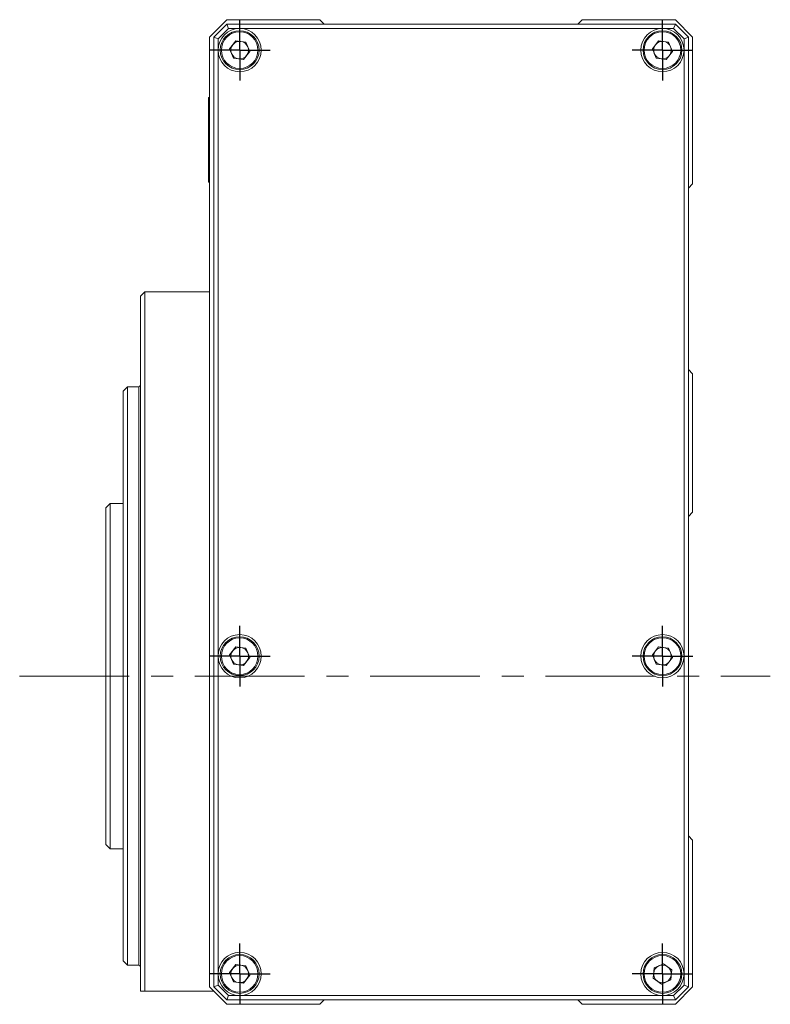
# Model space of a CAD drawing. Units: millimetres. Extents: x 431 to 1121, y 2160 to 2658.
# Drawn here: x 789 to 876, y 2359 to 2473 of the extents above; entities that cross this region are included whole.
import ezdxf

# ---------------------------------------------------------------- set-up
doc = ezdxf.new("R2010")
doc.units = ezdxf.units.MM
doc.linetypes.add('CENTERX2', pattern=[20.32, 12.7, -2.54, 2.54, -2.54])
doc.layers.add('文字', color=7, linetype='Continuous')

# ---------------------------------------------------------------- blocks, each defined once
blk = doc.blocks.new('SW_CENTERMARKSYMBOL_19')
at = {"layer": '文字', "color": 0}
for p, q in [((0, 1.25), (0, 1.76125)), ((0, 0), (0, 1.25)), ((-1.25, 0), (-1.76125, 0)), ((0, 0), (-1.25, 0)), ((0, 0), (0, -1.25)), ((0, 0), (1.25, 0)), ((1.25, 0), (1.76125, 0)), ((0, -1.25), (0, -1.76125))]:
    blk.add_line(p, q, dxfattribs=at)
blk = doc.blocks.new('SW_CENTERMARKSYMBOL_20')
at = {"layer": '文字', "color": 0}
for p, q in [((0, 1.25), (0, 1.76125)), ((0, 0), (0, 1.25)), ((-1.25, 0), (-1.76125, 0)), ((0, 0), (-1.25, 0)), ((0, 0), (0, -1.25)), ((0, 0), (1.25, 0)), ((1.25, 0), (1.76125, 0)), ((0, -1.25), (0, -1.76125))]:
    blk.add_line(p, q, dxfattribs=at)
blk = doc.blocks.new('SW_CENTERMARKSYMBOL_21')
at = {"layer": '文字', "color": 0}
for p, q in [((0, 1.25), (0, 1.76125)), ((0, 0), (0, 1.25)), ((-1.25, 0), (-1.76125, 0)), ((0, 0), (-1.25, 0)), ((0, 0), (0, -1.25)), ((0, 0), (1.25, 0)), ((1.25, 0), (1.76125, 0)), ((0, -1.25), (0, -1.76125))]:
    blk.add_line(p, q, dxfattribs=at)
blk = doc.blocks.new('SW_CENTERMARKSYMBOL_22')
at = {"layer": '文字', "color": 0}
for p, q in [((0, 1.25), (0, 1.76125)), ((0, 0), (0, 1.25)), ((-1.25, 0), (-1.76125, 0)), ((0, 0), (-1.25, 0)), ((0, 0), (0, -1.25)), ((0, 0), (1.25, 0)), ((1.25, 0), (1.76125, 0)), ((0, -1.25), (0, -1.76125))]:
    blk.add_line(p, q, dxfattribs=at)
blk = doc.blocks.new('SW_CENTERMARKSYMBOL_23')
at = {"layer": '文字', "color": 0}
for p, q in [((0, 1.25), (0, 1.76125)), ((0, 0), (0, 1.25)), ((-1.25, 0), (-1.76125, 0)), ((0, 0), (-1.25, 0)), ((0, 0), (0, -1.25)), ((0, 0), (1.25, 0)), ((1.25, 0), (1.76125, 0)), ((0, -1.25), (0, -1.76125))]:
    blk.add_line(p, q, dxfattribs=at)
blk = doc.blocks.new('SW_CENTERMARKSYMBOL_24')
at = {"layer": '文字', "color": 0}
for p, q in [((0, 1.25), (0, 1.76125)), ((0, 0), (0, 1.25)), ((-1.25, 0), (-1.76125, 0)), ((0, 0), (-1.25, 0)), ((0, 0), (0, -1.25)), ((0, 0), (1.25, 0)), ((1.25, 0), (1.76125, 0)), ((0, -1.25), (0, -1.76125))]:
    blk.add_line(p, q, dxfattribs=at)

msp = doc.modelspace()

# ---------------------------------------------------------------- linework, layer by layer
at = {"color": 7, "linetype": 'Continuous', "lineweight": 15}
for p, q in [((813.25, 2473.18), (811.25, 2471.18)), ((811.75, 2471.18), (813.25, 2472.68)), ((824.05, 2473.18), (813.25, 2473.18)), ((813.46, 2472.18), (813.25, 2472.68)), ((813.25, 2472.68), (865.25, 2472.68)), ((824.55, 2472.68), (824.05, 2473.18)), ((854.45, 2473.18), (853.95, 2472.68)), ((865.25, 2473.18), (854.45, 2473.18)), ((865.05, 2472.18), (865.25, 2472.68)), ((867.25, 2471.18), (865.25, 2473.18)), ((865.25, 2472.68), (866.75, 2471.18)), ((813.46, 2472.18), (812.25, 2470.97)), ((814.75, 2472.18), (813.46, 2472.18)), ((863.75, 2472.18), (814.75, 2472.18)), ((865.05, 2472.18), (863.75, 2472.18)), ((866.25, 2470.97), (865.05, 2472.18)), ((811.25, 2471.18), (811.25, 2361.18)), ((812.25, 2470.97), (811.75, 2471.18)), ((811.75, 2361.18), (811.75, 2471.18)), ((812.25, 2470.97), (812.25, 2469.68)), ((813.58, 2469.84), (814.3, 2470.77)), ((814.3, 2470.77), (815.47, 2470.62)), ((815.92, 2469.53), (815.47, 2470.62)), ((862.58, 2469.84), (863.3, 2470.77)), ((863.3, 2470.77), (864.47, 2470.62)), ((864.92, 2469.53), (864.47, 2470.62)), ((866.75, 2471.18), (866.25, 2470.97)), ((866.25, 2469.68), (866.25, 2470.97)), ((866.75, 2471.18), (866.75, 2361.18)), ((867.25, 2471.18), (867.25, 2454.18)), ((812.25, 2469.68), (812.25, 2399.48)), ((813.58, 2469.84), (814.03, 2468.75)), ((815.2, 2468.59), (815.92, 2469.53)), ((862.58, 2469.84), (863.03, 2468.75)), ((864.2, 2468.59), (864.92, 2469.53)), ((866.25, 2399.48), (866.25, 2469.68)), ((815.2, 2468.59), (814.03, 2468.75)), ((864.2, 2468.59), (863.03, 2468.75)), ((811.25, 2464.18), (811.15, 2464.18)), ((811.15, 2463.18), (811.15, 2464.18)), ((811.25, 2463.18), (811.15, 2463.18)), ((811.15, 2455.38), (811.15, 2463.18)), ((811.25, 2455.38), (811.15, 2455.38)), ((811.15, 2454.38), (811.15, 2455.38)), ((811.25, 2454.38), (811.15, 2454.38)), ((866.75, 2453.68), (867.25, 2454.18)), ((803.75, 2441.68), (803.25, 2441.18)), ((803.25, 2360.68), (803.25, 2441.18)), ((811.25, 2441.68), (803.75, 2441.68)), ((803.75, 2441.68), (803.75, 2360.68)), ((867.25, 2432.18), (866.75, 2432.68)), ((867.25, 2432.18), (867.25, 2416.18)), ((801.75, 2430.68), (801.25, 2430.18)), ((803.05, 2430.68), (801.75, 2430.68)), ((801.75, 2430.68), (801.75, 2363.68)), ((801.25, 2364.18), (801.25, 2430.18)), ((799.75, 2417.18), (799.25, 2416.68)), ((799.25, 2377.68), (799.25, 2416.68)), ((801.25, 2417.18), (799.75, 2417.18)), ((799.75, 2417.18), (799.75, 2377.18)), ((866.75, 2415.68), (867.25, 2416.18)), ((813.58, 2399.64), (814.3, 2400.57)), ((813.58, 2399.64), (814.03, 2398.55)), ((814.3, 2400.57), (815.47, 2400.42)), ((815.92, 2399.33), (815.47, 2400.42)), ((862.58, 2399.64), (863.3, 2400.57)), ((862.58, 2399.64), (863.03, 2398.55)), ((863.3, 2400.57), (864.47, 2400.42)), ((864.92, 2399.33), (864.47, 2400.42)), ((812.25, 2399.48), (812.25, 2362.68)), ((815.2, 2398.39), (814.03, 2398.55)), ((815.2, 2398.39), (815.92, 2399.33)), ((864.2, 2398.39), (863.03, 2398.55)), ((864.2, 2398.39), (864.92, 2399.33)), ((866.25, 2362.68), (866.25, 2399.48)), ((867.25, 2378.18), (866.75, 2378.68)), ((867.25, 2378.18), (867.25, 2361.18)), ((799.25, 2377.68), (799.75, 2377.18)), ((799.75, 2377.18), (801.25, 2377.18)), ((801.25, 2364.18), (801.75, 2363.68)), ((801.75, 2363.68), (803.05, 2363.68)), ((813.58, 2362.84), (814.3, 2363.77)), ((814.3, 2363.77), (815.47, 2363.62)), ((815.92, 2362.53), (815.47, 2363.62)), ((862.79, 2363.37), (862.68, 2362.19)), ((862.79, 2363.37), (863.86, 2363.86)), ((863.86, 2363.86), (864.83, 2363.17)), ((864.71, 2362), (864.83, 2363.17)), ((812.25, 2362.68), (812.25, 2361.39)), ((813.58, 2362.84), (814.03, 2361.75)), ((815.2, 2361.59), (815.92, 2362.53)), ((863.64, 2361.51), (862.68, 2362.19)), ((863.64, 2361.51), (864.71, 2362)), ((866.25, 2361.39), (866.25, 2362.68)), ((811.25, 2361.18), (813.25, 2359.18)), ((812.25, 2361.39), (811.75, 2361.18)), ((813.25, 2359.68), (811.75, 2361.18)), ((812.25, 2361.39), (813.46, 2360.18)), ((815.2, 2361.59), (814.03, 2361.75)), ((865.05, 2360.18), (866.25, 2361.39)), ((866.75, 2361.18), (865.25, 2359.68)), ((865.25, 2359.18), (867.25, 2361.18)), ((866.75, 2361.18), (866.25, 2361.39)), ((803.75, 2360.68), (803.25, 2360.68)), ((811.75, 2360.68), (803.75, 2360.68)), ((813.25, 2359.68), (813.46, 2360.18)), ((865.25, 2359.68), (813.25, 2359.68)), ((813.46, 2360.18), (814.75, 2360.18)), ((814.75, 2360.18), (863.75, 2360.18)), ((824.05, 2359.18), (824.55, 2359.68)), ((853.95, 2359.68), (854.45, 2359.18)), ((863.75, 2360.18), (865.05, 2360.18)), ((865.25, 2359.68), (865.05, 2360.18)), ((813.25, 2359.18), (824.05, 2359.18)), ((854.45, 2359.18), (865.25, 2359.18))]:
    msp.add_line(p, q, dxfattribs=at)
at = {"color": 8, "linetype": 'Continuous', "lineweight": 15}
msp.add_line((803.05, 2363.68), (803.05, 2430.68), dxfattribs=at)
at = {"color": 7, "linetype": 'Continuous', "lineweight": 15}
for centre, radius in [((814.75, 2469.68), 2.25), ((814.75, 2469.68), 2.12), ((863.75, 2469.68), 2.25), ((863.75, 2469.68), 2.12), ((814.75, 2399.48), 2.5), ((863.75, 2399.48), 2.5), ((814.75, 2399.48), 2.25), ((814.75, 2399.48), 2.12), ((863.75, 2399.48), 2.25), ((863.75, 2399.48), 2.13), ((814.75, 2362.68), 2.25), ((814.75, 2362.68), 2.12), ((863.75, 2362.68), 2.25), ((863.75, 2362.68), 2.12)]:
    msp.add_circle(centre, radius, dxfattribs=at)
for centre, radius, start, end in [((814.75, 2469.68), 2.5, 180, 90), ((814.75, 2469.68), 2.5, 90, 180), ((863.75, 2469.68), 2.5, 90, 0), ((863.75, 2469.68), 2.5, 0, 90), ((814.75, 2469.68), 1.02, 142.4483, 202.4483), ((814.75, 2469.68), 1.02, 82.4483, 142.4483), ((814.75, 2469.68), 1.02, 22.4483, 82.4483), ((863.75, 2469.68), 1.02, 142.4483, 202.4483), ((863.75, 2469.68), 1.02, 82.4483, 142.4483), ((863.75, 2469.68), 1.02, 22.4483, 82.4483), ((814.75, 2469.68), 1.02, 202.4483, 262.4483), ((814.75, 2469.68), 1.02, 322.4483, 22.4483), ((863.75, 2469.68), 1.02, 202.4483, 262.4483), ((863.75, 2469.68), 1.02, 322.4483, 22.4483), ((814.75, 2469.68), 1.02, 262.4483, 322.4483), ((863.75, 2469.68), 1.02, 262.4483, 322.4483), ((803.05, 2430.88), 0.2, 270, 0), ((814.75, 2399.48), 1.02, 142.4483, 202.4483), ((814.75, 2399.48), 1.02, 82.4483, 142.4483), ((814.75, 2399.48), 1.02, 22.4483, 82.4483), ((814.75, 2399.48), 1.02, 322.4483, 22.4483), ((863.75, 2399.48), 1.02, 142.4483, 202.4483), ((863.75, 2399.48), 1.02, 82.4483, 142.4483), ((863.75, 2399.48), 1.02, 22.4483, 82.4483), ((863.75, 2399.48), 1.02, 322.4483, 22.4483), ((814.75, 2399.48), 1.02, 202.4483, 262.4483), ((814.75, 2399.48), 1.02, 262.4483, 322.4483), ((863.75, 2399.48), 1.02, 202.4483, 262.4483), ((863.75, 2399.48), 1.02, 262.4483, 322.4483), ((814.75, 2362.68), 2.5, 270, 180), ((863.75, 2362.68), 2.5, 0, 270), ((803.05, 2363.48), 0.2, 0, 90), ((814.75, 2362.68), 1.02, 142.4483, 202.4483), ((814.75, 2362.68), 1.02, 82.4483, 142.4483), ((814.75, 2362.68), 1.02, 22.4483, 82.4483), ((814.75, 2362.68), 1.02, 322.4483, 22.4483), ((863.75, 2362.68), 1.02, 114.545, 174.545), ((863.75, 2362.68), 1.02, 54.545, 114.545), ((863.75, 2362.68), 1.02, 354.545, 54.545), ((814.75, 2362.68), 2.5, 180, 270), ((814.75, 2362.68), 1.02, 202.4483, 262.4483), ((814.75, 2362.68), 1.02, 262.4483, 322.4483), ((863.75, 2362.68), 1.02, 174.545, 234.545), ((863.75, 2362.68), 2.5, 270, 0), ((863.75, 2362.68), 1.02, 294.545, 354.545), ((863.75, 2362.68), 1.02, 234.545, 294.545)]:
    msp.add_arc(centre, radius, start, end, dxfattribs=at)
at = {"layer": '文字', "linetype": 'CENTERX2', "lineweight": 0}
msp.add_line((789.25, 2397.18), (876.25, 2397.18), dxfattribs=at)

# ---------------------------------------------------------------- block references
at = {"layer": '文字', "xscale": 2, "yscale": 2, "zscale": 2}
for name, p in [('SW_CENTERMARKSYMBOL_19', (814.75, 2469.68)), ('SW_CENTERMARKSYMBOL_20', (863.75, 2469.68)), ('SW_CENTERMARKSYMBOL_21', (814.75, 2399.48)), ('SW_CENTERMARKSYMBOL_22', (863.75, 2399.48)), ('SW_CENTERMARKSYMBOL_24', (814.75, 2362.68)), ('SW_CENTERMARKSYMBOL_23', (863.75, 2362.68))]:
    msp.add_blockref(name, p, dxfattribs=at)

doc.saveas('drawing.dxf')
